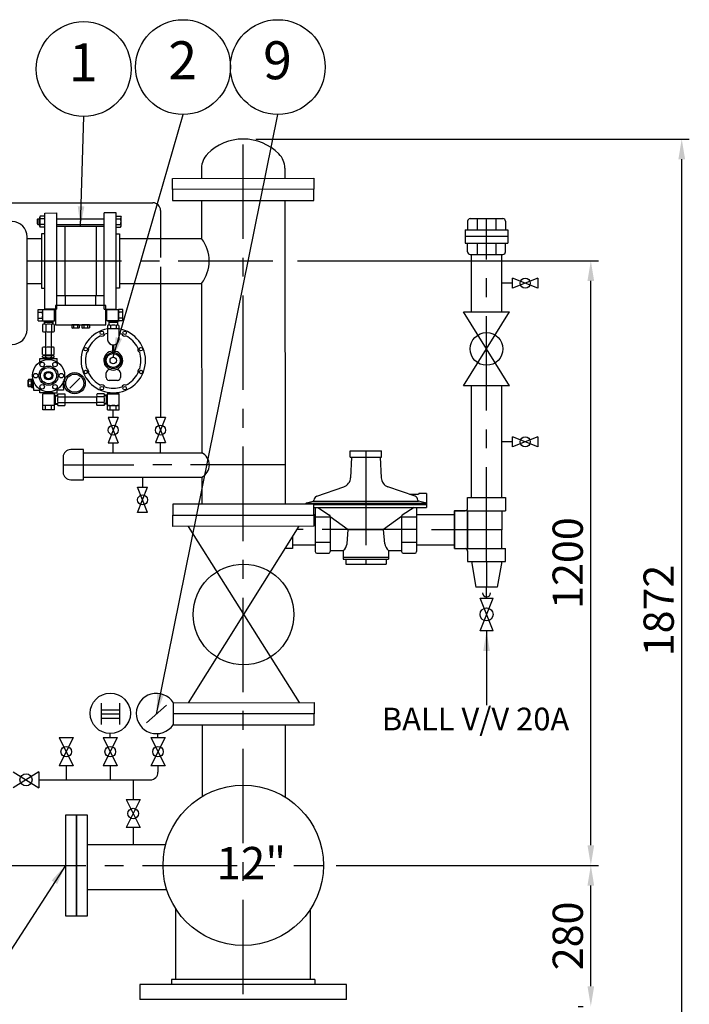
# Model space of a CAD drawing. Extents: x -7 to 8279, y -8 to 5911.
# Drawn here: x 4160 to 5489, y 1182 to 3137 of the extents above; entities that cross this region are included whole.
import ezdxf
from ezdxf.enums import TextEntityAlignment as Align

# ---------------------------------------------------------------- set-up
doc = ezdxf.new("R2010")
doc.units = 0
doc.header["$LTSCALE"] = 150
doc.header["$MEASUREMENT"] = 0
doc.linetypes.add('CENTER', pattern=[2, 1.25, -0.25, 0.25, -0.25])
doc.linetypes.add('HIDDEN', pattern=[0.375, 0.25, -0.125])
doc.layers.get('0').update_dxf_attribs({"linetype": 'CONTINUOUS'})
doc.layers.get('DEFPOINTS').update_dxf_attribs({"linetype": 'CONTINUOUS'})
doc.styles.get("Standard").update_dxf_attribs({"font": 'Gulim.ttf'})
doc.dimstyles.get("Standard").update_dxf_attribs({"dimtxt": 0.18, "dimasz": 0.18, "dimexe": 0.18, "dimexo": 0.0625, "dimgap": 0.09, "dimtad": 0, "dimtih": 1, "dimtoh": 1, "dimdec": 4, "dimzin": 0, "dimtxsty": 'STANDARD', "dimcen": 0.09, "dimazin": 3, "dimtfac": 1, "dimtdec": 4, "dimtofl": 0, "dimtmove": 0, "dimatfit": 3, "dimtolj": 1, "dimtzin": 0})

# ---------------------------------------------------------------- blocks, each defined once
blk = doc.blocks.new('*D19')
at = {"color": 4, "linetype": 'CONTINUOUS'}
for p, q in [((3403.5, 1324.7), (3403.5, 850.4)), ((4603.5, 1152.8), (4603.5, 850.4)), ((3443.5, 865.4), (4563.5, 865.4))]:
    blk.add_line(p, q, dxfattribs=at)
for points in [[(3443.5, 872), (3443.5, 858.7), (3403.5, 865.4)], [(4563.5, 872), (4563.5, 858.7), (4603.5, 865.4)]]:
    blk.add_solid(points, dxfattribs=at)
at = {"layer": 'DEFPOINTS', "color": 0, "linetype": 'CONTINUOUS'}
for p in [(3403.5, 1349.7), (4603.5, 1177.8), (4603.5, 865.4)]:
    blk.add_point(p, dxfattribs=at)
at = {"color": 0, "linetype": 'CONTINUOUS', "insert": (4003.5, 911.2), "char_height": 60, "attachment_point": 5}
blk.add_mtext('\\A1;1200', dxfattribs=at)
blk = doc.blocks.new('*D20')
at = {"color": 4, "linetype": 'CONTINUOUS'}
for p, q in [((4787.8, 1457.8), (5308.5, 1457.8)), ((5293.5, 1217.8), (5293.5, 1417.8)), ((5268.5, 1177.8), (5278.5, 1177.8))]:
    blk.add_line(p, q, dxfattribs=at)
for points in [[(5286.8, 1417.8), (5300.1, 1417.8), (5293.5, 1457.8)], [(5286.8, 1217.8), (5300.1, 1217.8), (5293.5, 1177.8)]]:
    blk.add_solid(points, dxfattribs=at)
at = {"layer": 'DEFPOINTS', "color": 0, "linetype": 'CONTINUOUS'}
for p in [(4762.8, 1457.8), (5293.5, 1457.8), (5293.5, 1177.8)]:
    blk.add_point(p, dxfattribs=at)
at = {"color": 0, "linetype": 'CONTINUOUS', "insert": (5247.7, 1317.8), "char_height": 60, "attachment_point": 5, "rotation": 90}
blk.add_mtext('\\A1;280', dxfattribs=at)
blk = doc.blocks.new('*D21')
at = {"color": 4, "linetype": 'CONTINUOUS'}
for p, q in [((4711.1, 2658.1), (5308.5, 2658.1)), ((5293.5, 1497.8), (5293.5, 2618.1)), ((5268.5, 1457.8), (5278.5, 1457.8))]:
    blk.add_line(p, q, dxfattribs=at)
for points in [[(5286.8, 2618.1), (5300.1, 2618.1), (5293.5, 2658.1)], [(5286.8, 1497.8), (5300.1, 1497.8), (5293.5, 1457.8)]]:
    blk.add_solid(points, dxfattribs=at)
at = {"layer": 'DEFPOINTS', "color": 0, "linetype": 'CONTINUOUS'}
for p in [(4686.1, 2658.1), (5293.5, 2658.1), (5293.5, 1457.8)]:
    blk.add_point(p, dxfattribs=at)
at = {"color": 0, "linetype": 'CONTINUOUS', "insert": (5247.6, 2058), "char_height": 60, "attachment_point": 5, "rotation": 90}
blk.add_mtext('\\A1;1200', dxfattribs=at)
blk = doc.blocks.new('*D22')
at = {"color": 4, "linetype": 'CONTINUOUS'}
for p, q in [((4628.3, 2899.8), (5488.9, 2899.8)), ((5473.9, 1067.8), (5473.9, 2859.8)), ((5333.5, 1027.8), (5488.9, 1027.8))]:
    blk.add_line(p, q, dxfattribs=at)
for points in [[(5467.3, 2859.8), (5480.6, 2859.8), (5473.9, 2899.8)], [(5467.3, 1067.8), (5480.6, 1067.8), (5473.9, 1027.8)]]:
    blk.add_solid(points, dxfattribs=at)
at = {"layer": 'DEFPOINTS', "color": 0, "linetype": 'CONTINUOUS'}
for p in [(4603.3, 2899.8), (5473.9, 2899.8), (5308.5, 1027.8)]:
    blk.add_point(p, dxfattribs=at)
at = {"color": 0, "linetype": 'CONTINUOUS', "insert": (5428.1, 1963.8), "char_height": 60, "attachment_point": 5, "rotation": 90}
blk.add_mtext('\\A1;1872', dxfattribs=at)

msp = doc.modelspace()

# ---------------------------------------------------------------- linework, layer by layer
at = {"color": 4, "linetype": 'CENTER'}
for p, q in [((4603.5, 1201.8), (4603.3, 2899.8)), ((5086.5, 2060.9), (5086.5, 2741.9)), ((4174.7, 2658.1), (4686.1, 2658.1)), ((4847, 2280.8), (4847, 2056)), ((4686.5, 2252.9), (4246.1, 2252.6)), ((4947.5, 2124.4), (4709.9, 2124.4)), ((4977.5, 2124.4), (5116.8, 2124.4)), ((5086.5, 2060.9), (5086.5, 2010.1)), ((3203.7, 1457.8), (4762.8, 1457.8))]:
    msp.add_line(p, q, dxfattribs=at)
at = {"color": 7, "linetype": 'CONTINUOUS'}
for p, q in [((4520.8, 2842), (4520.8, 2821.8)), ((4686, 2842.1), (4686, 2821.9)), ((4463.4, 2821.7), (4743.4, 2822)), ((4463.4, 2799.7), (4463.4, 2821.7)), ((4743.4, 2822), (4743.4, 2800)), ((4743.4, 2800), (4463.4, 2799.7)), ((4463.4, 2799.7), (4463.4, 2777.7)), ((4743.4, 2778), (4743.4, 2800)), ((4463.4, 2777.7), (4743.4, 2778)), ((4520.8, 2777.8), (4520.9, 2702.4)), ((4686, 2777.9), (4686.6, 2174.9)), ((3814.6, 2773.3), (4424.4, 2773.3)), ((4439.4, 2758.3), (4439.3, 2702.3)), ((4194.6, 2739.8), (4196.1, 2741.3)), ((4194.6, 2739.8), (4194.6, 2731.9)), ((4196.1, 2741.3), (4199.6, 2741.3)), ((4196.1, 2741.3), (4196.1, 2730.4)), ((4200.7, 2746.8), (4199.6, 2744.9)), ((4199.6, 2726.9), (4199.6, 2744.9)), ((4209.6, 2746.8), (4200.7, 2746.8)), ((4209.6, 2741.3), (4200.7, 2741.3)), ((4209.6, 2753), (4233.5, 2753.1)), ((4209.7, 2562), (4209.6, 2753)), ((4209.6, 2724.9), (4209.6, 2746.8)), ((4233.6, 2562.1), (4233.5, 2753.1)), ((4233.5, 2741.3), (4327.5, 2741.4)), ((4351.4, 2753.2), (4327.5, 2753.1)), ((4327.6, 2562.1), (4327.5, 2753.1)), ((4351.5, 2562.2), (4351.4, 2753.2)), ((4351.4, 2746.9), (4360.2, 2746.9)), ((4351.4, 2725), (4351.4, 2746.9)), ((4351.4, 2741.4), (4360.2, 2741.4)), ((4360.2, 2746.9), (4361.4, 2744.9)), ((4361.4, 2726.9), (4361.4, 2744.9)), ((4194.6, 2731.9), (4196.1, 2730.4)), ((4196.1, 2730.4), (4199.6, 2730.4)), ((4200.7, 2724.9), (4199.6, 2726.9)), ((4209.6, 2730.4), (4200.7, 2730.4)), ((4209.6, 2724.9), (4200.7, 2724.9)), ((4233.5, 2730.4), (4327.5, 2730.5)), ((4327.5, 2726.1), (4233.5, 2726.1)), ((4249.5, 2726.1), (4249.6, 2589.1)), ((4311.5, 2726.1), (4311.6, 2589.1)), ((4351.4, 2730.5), (4360.2, 2730.5)), ((4351.4, 2725), (4360.2, 2725)), ((4360.2, 2725), (4361.4, 2726.9)), ((4174.7, 2521.9), (4174.7, 2705.9)), ((4174.7, 2702.2), (4203.3, 2702.2)), ((4203.3, 2711.5), (4203.4, 2603.5)), ((4209.6, 2711.5), (4203.3, 2711.5)), ((4351.4, 2711.7), (4357.7, 2711.7)), ((4357.7, 2711.7), (4357.8, 2603.7)), ((4357.7, 2702.2), (4520.9, 2702.4)), ((4174.7, 2613.1), (4203.4, 2613.1)), ((4203.4, 2603.5), (4209.7, 2603.5)), ((4357.8, 2603.7), (4351.5, 2603.7)), ((4357.8, 2613.1), (4521, 2613.3)), ((4439.4, 2613.2), (4439.4, 2347.1)), ((4521, 2613.3), (4521.3, 2277.1)), ((4233.6, 2589.1), (4327.6, 2589.1)), ((4250.6, 2569.1), (4250.6, 2589.1)), ((4310.6, 2589.1), (4310.6, 2569.1)), ((4196.6, 2538.6), (4196.6, 2561.6)), ((4196.6, 2561.6), (4228.6, 2561.6)), ((4205.6, 2538.6), (4205.6, 2561.6)), ((4233.6, 2562.1), (4209.7, 2562)), ((4228.6, 2538.6), (4228.6, 2561.6)), ((4330.6, 2569.1), (4230.6, 2569.1)), ((4230.6, 2569.1), (4230.6, 2531.1)), ((4310.6, 2569.1), (4250.6, 2569.1)), ((4327.6, 2562.1), (4351.5, 2562.2)), ((4330.6, 2550.1), (4330.6, 2569.1)), ((4332.6, 2538.6), (4332.6, 2561.6)), ((4332.6, 2561.6), (4355.6, 2561.6)), ((4356.5, 2561.6), (4355.7, 2561.6)), ((4355.7, 2538.6), (4355.7, 2561.6)), ((4364.6, 2561.6), (4356.5, 2561.6)), ((4364.6, 2538.6), (4364.6, 2561.6)), ((4196.6, 2556.1), (4204.7, 2556.1)), ((4196.6, 2544.1), (4204.7, 2544.1)), ((4229.6, 2560.6), (4228.6, 2560.6)), ((4229.6, 2539.6), (4229.6, 2560.6)), ((4229.6, 2560.6), (4230.6, 2559.6)), ((4331.6, 2560.6), (4330.6, 2559.6)), ((4330.6, 2531.1), (4330.6, 2550.1)), ((4331.6, 2560.6), (4332.6, 2560.6)), ((4331.6, 2539.6), (4331.6, 2560.6)), ((4364.6, 2556.1), (4356.5, 2556.1)), ((4364.6, 2544.1), (4356.5, 2544.1)), ((4196.6, 2538.6), (4204.7, 2538.6)), ((4204.7, 2538.6), (4205.6, 2538.6)), ((4205.4, 2531.8), (4205.4, 2517.7)), ((4205.6, 2538.6), (4228.6, 2538.6)), ((4208.1, 2537.6), (4208.1, 2538.6)), ((4208.1, 2537.6), (4209.1, 2536.6)), ((4208.1, 2537.6), (4208.1, 2532.6)), ((4208.1, 2537.6), (4225.6, 2537.6)), ((4209.1, 2536.6), (4209.1, 2532.6)), ((4209.1, 2536.6), (4224.6, 2536.6)), ((4211.4, 2531.8), (4211.4, 2517.7)), ((4222.9, 2531.8), (4222.9, 2517.7)), ((4225.6, 2537.6), (4224.6, 2536.6)), ((4224.6, 2536.6), (4224.6, 2532.6)), ((4225.6, 2537.6), (4225.6, 2538.6)), ((4225.6, 2537.6), (4225.6, 2532.6)), ((4228.4, 2531.8), (4228.4, 2517.7)), ((4228.6, 2539.6), (4229.6, 2539.6)), ((4229.6, 2539.6), (4230.6, 2540.6)), ((4230.6, 2531.1), (4330.6, 2531.1)), ((4278.1, 2531.1), (4263.1, 2531.1)), ((4263.1, 2531.1), (4263.1, 2525.3)), ((4263.1, 2525.3), (4264.4, 2524.6)), ((4276.9, 2524.6), (4264.4, 2524.6)), ((4266.9, 2531.1), (4266.9, 2525.3)), ((4274.4, 2531.1), (4274.4, 2525.3)), ((4278.1, 2525.3), (4276.9, 2524.6)), ((4278.1, 2531.1), (4278.1, 2525.3)), ((4298.1, 2531.1), (4283.1, 2531.1)), ((4283.1, 2531.1), (4283.1, 2525.3)), ((4283.1, 2525.3), (4284.4, 2524.6)), ((4296.9, 2524.6), (4284.4, 2524.6)), ((4286.9, 2531.1), (4286.9, 2525.3)), ((4294.4, 2531.1), (4294.4, 2525.3)), ((4298.1, 2525.3), (4296.9, 2524.6)), ((4298.1, 2531.1), (4298.1, 2525.3)), ((4331.6, 2539.6), (4330.6, 2540.6)), ((4332.6, 2539.6), (4331.6, 2539.6)), ((4355.6, 2538.6), (4332.6, 2538.6)), ((4333.9, 2529.8), (4333.9, 2523.1)), ((4333.9, 2523.1), (4333.9, 2501.1)), ((4333.9, 2523.1), (4333.9, 2523)), ((4356.9, 2523.1), (4333.9, 2523.1)), ((4334.1, 2538.6), (4357.1, 2538.6)), ((4336.6, 2537.6), (4336.6, 2538.6)), ((4336.6, 2537.6), (4336.6, 2532.6)), ((4336.6, 2537.6), (4354.1, 2537.6)), ((4336.6, 2536.6), (4354.1, 2536.6)), ((4336.6, 2532.6), (4336.6, 2530.6)), ((4339.9, 2529.8), (4339.9, 2523.1)), ((4351.4, 2529.8), (4351.4, 2523.1)), ((4354.1, 2537.6), (4354.1, 2538.6)), ((4354.1, 2537.6), (4354.1, 2532.6)), ((4354.1, 2532.6), (4354.1, 2530.6)), ((4364.6, 2538.6), (4356.5, 2538.6)), ((4356.9, 2529.8), (4356.9, 2523.1)), ((4356.9, 2523.1), (4356.9, 2501.1)), ((4211.4, 2486), (4211.4, 2517.7)), ((4222.9, 2486), (4222.9, 2517.8)), ((4205.4, 2472), (4205.4, 2486)), ((4211.4, 2472), (4211.4, 2486)), ((4222.9, 2472), (4222.9, 2486)), ((4228.4, 2472), (4228.4, 2486)), ((4344.6, 2478.9), (4344.6, 2491.1)), ((4346.6, 2478.9), (4346.6, 2491.2)), ((4199.7, 2457), (4199.7, 2464.2)), ((4199.7, 2464.2), (4234.5, 2464.2)), ((4205.4, 2467.7), (4205.4, 2468.8)), ((4205.4, 2466.5), (4205.4, 2467.7)), ((4207.1, 2465.8), (4207.1, 2464.2)), ((4208.1, 2469.7), (4208.1, 2471.2)), ((4211.4, 2467.7), (4211.4, 2468.8)), ((4211.4, 2466.5), (4211.4, 2467.7)), ((4222.9, 2467.7), (4222.9, 2468.8)), ((4222.9, 2466.5), (4222.9, 2467.7)), ((4225.6, 2469.7), (4225.6, 2471.2)), ((4227.1, 2465.9), (4227.1, 2464.2)), ((4228.4, 2467.7), (4228.4, 2468.8)), ((4228.4, 2466.5), (4228.4, 2467.7)), ((4234.5, 2457), (4234.5, 2464.2)), ((4331.4, 2426.4), (4331.4, 2435.4)), ((4359.9, 2435.4), (4359.9, 2426.4)), ((4177.3, 2422.6), (4176.6, 2421.4)), ((4176.6, 2408.9), (4176.6, 2421.4)), ((4177.3, 2407.6), (4176.6, 2408.9)), ((4183.1, 2422.6), (4177.3, 2422.6)), ((4183.1, 2418.9), (4177.3, 2418.9)), ((4183.1, 2411.4), (4177.3, 2411.4)), ((4183.1, 2407.6), (4177.3, 2407.6)), ((4183.1, 2422.6), (4184.1, 2423.6)), ((4183.1, 2407.6), (4183.1, 2422.6)), ((4183.1, 2407.6), (4184.1, 2406.6)), ((4184.1, 2406.6), (4184.1, 2423.6)), ((4184.1, 2423.6), (4185.8, 2423.6)), ((4184.1, 2406.6), (4186.1, 2406.6)), ((4186.1, 2406.6), (4186.1, 2422.2)), ((4186.1, 2406.6), (4187.1, 2405.6)), ((4187.1, 2405.6), (4187.1, 2419)), ((4187.1, 2405.6), (4187.1, 2401.2)), ((4247.1, 2405.6), (4247.1, 2419)), ((4248.1, 2406.6), (4247.1, 2405.6)), ((4247.1, 2405.6), (4247.1, 2401.2)), ((4248.1, 2406.6), (4248.1, 2422.2)), ((4248.1, 2406.6), (4249.9, 2406.6)), ((4248.4, 2423.6), (4249.9, 2423.6)), ((4353.9, 2420.4), (4337.4, 2420.4)), ((4187.1, 2401.2), (4199.7, 2401.2)), ((4199.7, 2396.1), (4199.7, 2403.2)), ((4207.6, 2396.1), (4199.7, 2396.1)), ((4205.6, 2362.1), (4205.6, 2394.1)), ((4228.6, 2394.1), (4205.6, 2394.1)), ((4206.6, 2395.1), (4207.6, 2396.1)), ((4206.6, 2395.1), (4206.6, 2394.1)), ((4227.6, 2395.1), (4206.6, 2395.1)), ((4226.6, 2396.1), (4207.6, 2396.1)), ((4227.6, 2395.1), (4226.6, 2396.1)), ((4226.6, 2396.1), (4234.5, 2396.1)), ((4227.6, 2394.1), (4227.6, 2395.1)), ((4228.6, 2371.1), (4228.6, 2394.1)), ((4229.6, 2391.1), (4228.6, 2391.1)), ((4229.6, 2373.6), (4229.6, 2391.1)), ((4229.6, 2391.1), (4230.6, 2390.1)), ((4229.6, 2391.1), (4234.6, 2391.1)), ((4230.6, 2374.6), (4230.6, 2390.1)), ((4230.6, 2390.1), (4234.6, 2390.1)), ((4234.5, 2396.1), (4234.5, 2403.2)), ((4247.1, 2401.2), (4234.5, 2401.2)), ((4235.5, 2393.8), (4249.5, 2393.8)), ((4235.5, 2388.3), (4249.5, 2388.3)), ((4249.5, 2388.3), (4313.3, 2388.3)), ((4327.3, 2393.8), (4313.3, 2393.8)), ((4327.3, 2388.3), (4313.3, 2388.3)), ((4333.1, 2391.1), (4328.1, 2391.1)), ((4332.1, 2390.1), (4328.1, 2390.1)), ((4333.1, 2391.1), (4332.1, 2390.1)), ((4332.1, 2374.6), (4332.1, 2390.1)), ((4333.1, 2373.6), (4333.1, 2391.1)), ((4333.1, 2391.1), (4334.1, 2391.1)), ((4334.1, 2371.1), (4334.1, 2394.1)), ((4334.1, 2394.1), (4357.1, 2394.1)), ((4335.1, 2395.1), (4336.1, 2396.1)), ((4335.1, 2394.1), (4335.1, 2395.1)), ((4335.1, 2395.1), (4356.1, 2395.1)), ((4336.1, 2396.1), (4355.1, 2396.1)), ((4356.1, 2395.1), (4355.1, 2396.1)), ((4356.1, 2395.1), (4356.1, 2394.1)), ((4357.1, 2362.1), (4357.1, 2394.1)), ((4228.6, 2371.1), (4205.6, 2371.1)), ((4211.1, 2362.1), (4211.1, 2370.2)), ((4223.1, 2362.1), (4223.1, 2370.2)), ((4229.6, 2373.6), (4228.6, 2373.6)), ((4228.6, 2370.2), (4228.6, 2371.1)), ((4228.6, 2362.1), (4228.6, 2370.2)), ((4229.6, 2373.6), (4230.6, 2374.6)), ((4229.6, 2373.6), (4234.6, 2373.6)), ((4230.6, 2374.6), (4234.6, 2374.6)), ((4235.5, 2376.9), (4249.5, 2376.9)), ((4235.5, 2370.9), (4249.5, 2370.9)), ((4249.5, 2376.9), (4313.3, 2376.9)), ((4327.3, 2376.9), (4313.3, 2376.9)), ((4327.3, 2370.9), (4313.3, 2370.9)), ((4332.1, 2374.6), (4328.1, 2374.6)), ((4333.1, 2373.6), (4328.1, 2373.6)), ((4333.1, 2373.6), (4332.1, 2374.6)), ((4333.1, 2373.6), (4334.1, 2373.6)), ((4334.1, 2370.2), (4334.1, 2371.1)), ((4334.1, 2371.1), (4357.1, 2371.1)), ((4334.1, 2362.1), (4334.1, 2370.2)), ((4339.6, 2362.1), (4339.6, 2370.2)), ((4351.6, 2362.1), (4351.6, 2370.2)), ((4228.6, 2362.1), (4205.6, 2362.1)), ((4334.1, 2362.1), (4357.1, 2362.1)), ((4335.6, 2347), (4355.6, 2297)), ((4355.6, 2347), (4335.6, 2297)), ((4355.6, 2347), (4335.6, 2347)), ((4429.4, 2347.1), (4449.4, 2297.1)), ((4449.4, 2347.1), (4429.4, 2297.1)), ((4449.4, 2347.1), (4429.4, 2347.1)), ((4335.6, 2297), (4355.6, 2297)), ((4345.6, 2277), (4345.6, 2297)), ((4429.4, 2297.1), (4449.4, 2297.1)), ((4439.5, 2277.1), (4439.4, 2297.1)), ((4286.8, 2276.9), (4521.3, 2277.1)), ((4816, 2280.8), (4878, 2280.8)), ((4816, 2268), (4816, 2280.8)), ((4816, 2268), (4878, 2268)), ((4818.6, 2268), (4816.7, 2227.4)), ((4875.5, 2268), (4877.4, 2227.4)), ((4878, 2268), (4878, 2280.8)), ((4286.8, 2228.3), (4521.3, 2228.5)), ((4521.3, 2228.5), (4521.4, 2174.8)), ((4403.8, 2228.4), (4403.8, 2208.4)), ((4749.4, 2190.6), (4803.3, 2209.5)), ((4944.7, 2190.6), (4890.7, 2209.5)), ((4393.8, 2158.4), (4413.8, 2208.4)), ((4413.8, 2158.4), (4393.8, 2208.4)), ((4393.8, 2208.4), (4413.8, 2208.4)), ((4951.5, 2194.4), (4933.8, 2194.4)), ((4967, 2196.4), (4953.5, 2196.4)), ((4967, 2196.4), (4967, 2168.1)), ((4744, 2174.9), (4464, 2174.8)), ((4464, 2174.8), (4464, 2152.8)), ((4728.2, 2177), (4965.9, 2177)), ((4729.4, 2177.5), (4742.5, 2180.6)), ((4743.3, 2181), (4950.7, 2181)), ((4744, 2183), (4744, 2182.6)), ((4744, 2153), (4744, 2174.9)), ((4967, 2173.4), (4744, 2173.4)), ((4950, 2183), (4950, 2182.6)), ((4964.7, 2177.5), (4951.6, 2180.6)), ((4413.8, 2158.4), (4393.8, 2158.4)), ((4464, 2152.8), (4744, 2153)), ((4464, 2130.8), (4464, 2152.8)), ((4744, 2168.1), (4967, 2168.1)), ((4744, 2154.7), (4746.5, 2154.7)), ((4744, 2153), (4744, 2131)), ((4746.5, 2168.1), (4746.5, 2080.7)), ((4751.5, 2168.1), (4774.9, 2153.2)), ((4776.2, 2150.7), (4776.2, 2080.7)), ((4776.2, 2150.3), (4812, 2124.4)), ((4917.8, 2150.3), (4882, 2124.4)), ((4917.8, 2150.7), (4917.8, 2080.7)), ((4942.5, 2168.1), (4919.2, 2153.2)), ((4947.5, 2168.1), (4947.5, 2080.7)), ((4744, 2131), (4464, 2130.8)), ((4494, 2130.8), (4714.3, 1781)), ((4714, 2131), (4494.3, 1780.8)), ((4746.5, 2149.5), (4776.2, 2149.5)), ((4917.8, 2149.6), (4947.5, 2149.6)), ((4809.8, 2096.5), (4812, 2124.4)), ((4812, 2124.4), (4882, 2124.4)), ((4884.3, 2096.5), (4882, 2124.4)), ((4701.5, 2111.1), (4701.5, 2086.9)), ((4701.5, 2094.2), (4746.5, 2094.2)), ((4746.5, 2099.3), (4776.2, 2099.3)), ((4917.8, 2099.3), (4947.5, 2099.3)), ((4701.5, 2086.9), (4686.3, 2086.9)), ((4749.5, 2077.7), (4773.2, 2077.7)), ((4776.2, 2082.7), (4802, 2082.7)), ((4802, 2082.7), (4802, 2066)), ((4892, 2082.7), (4917.8, 2082.7)), ((4892, 2082.7), (4892, 2066)), ((4920.8, 2077.7), (4944.5, 2077.7)), ((4802, 2069.7), (4892, 2069.7)), ((4802, 2066), (4892, 2066)), ((4807, 2066), (4807, 2056)), ((4807, 2056), (4887, 2056)), ((4847, 2066), (4847, 2056)), ((4887, 2066), (4887, 2056)), ((4321.6, 1780.1), (4321.6, 1737.2)), ((4357.7, 1780.1), (4357.7, 1737.2)), ((4464.3, 1780.8), (4744.3, 1781)), ((4464.3, 1780.8), (4464.3, 1758.8)), ((4744.3, 1781), (4744.3, 1759)), ((4321.6, 1766.9), (4357.7, 1766.9)), ((4411.5, 1740.5), (4451.1, 1776.1)), ((4321.6, 1758.7), (4357.7, 1758.7)), ((4321.6, 1750.4), (4357.7, 1750.4)), ((4744.3, 1759), (4464.3, 1758.8)), ((4464.3, 1758.8), (4464.3, 1736.8)), ((4744.3, 1737), (4744.3, 1759)), ((4464.3, 1736.8), (4744.3, 1737)), ((4521.7, 1736.8), (4521.8, 1594.5)), ((4686.9, 1736.9), (4687, 1593.4)), ((4238.2, 1711.5), (4266.2, 1711.5)), ((4266.2, 1711.5), (4238.2, 1655.5)), ((4238.2, 1711.5), (4266.2, 1655.5)), ((4325.6, 1711.5), (4353.6, 1655.5)), ((4353.6, 1711.5), (4325.6, 1655.5)), ((4325.6, 1711.5), (4353.6, 1711.5)), ((4339.6, 1711.5), (4339.6, 1719.7)), ((4420.3, 1711.5), (4448.3, 1711.5)), ((4420.3, 1711.5), (4448.3, 1655.5)), ((4448.3, 1711.5), (4420.3, 1655.5)), ((4434.3, 1711.5), (4434.3, 1719.7)), ((4146.8, 1643.6), (4198, 1611.5)), ((4197.8, 1643.4), (4146.8, 1611.6)), ((4198, 1643.5), (4198, 1611.5)), ((4266.2, 1655.5), (4238.2, 1655.5)), ((4252.2, 1655.5), (4252.2, 1627.6)), ((4353.6, 1655.5), (4325.6, 1655.5)), ((4339.6, 1655.5), (4339.6, 1627.6)), ((4448.3, 1655.5), (4420.3, 1655.5)), ((4434.3, 1655.5), (4434.3, 1642.6)), ((4198, 1627.6), (4419.3, 1627.6)), ((4371, 1588.7), (4399, 1532.7)), ((4399, 1588.7), (4371, 1532.7)), ((4371, 1588.7), (4399, 1588.7)), ((4250.5, 1557.8), (4250.5, 1357.8)), ((4272.5, 1557.8), (4250.5, 1557.8)), ((4272.5, 1357.8), (4272.5, 1557.8)), ((4272.5, 1557.8), (4272.5, 1357.8)), ((4294.5, 1557.8), (4272.5, 1557.8)), ((4294.5, 1357.8), (4294.5, 1557.8)), ((4399, 1532.7), (4371, 1532.7)), ((4294.5, 1499.2), (4449.8, 1499.2)), ((4294.5, 1410.1), (4451.6, 1410.1)), ((4469.8, 1231.5), (4469.8, 1371.4)), ((4737.2, 1231.5), (4737.2, 1371.3)), ((4250.5, 1357.8), (4272.5, 1357.8)), ((4272.5, 1357.8), (4294.5, 1357.8)), ((4398.5, 1221.2), (4398.5, 1191.5)), ((4461.2, 1231.5), (4461.2, 1221.2)), ((4745.8, 1231.5), (4745.8, 1221.2)), ((4808.5, 1191.5), (4808.5, 1221.2))]:
    msp.add_line(p, q, dxfattribs=at)
at = {"color": 4, "linetype": 'CONTINUOUS'}
for p, q in [((5049, 2736.9), (5049, 2719.3)), ((5054, 2741.9), (5119, 2741.9)), ((5068.1, 2741.9), (5068.1, 2719.3)), ((5105, 2741.9), (5105, 2719.3)), ((5124, 2736.9), (5124, 2719.3)), ((5044, 2719.3), (5129, 2719.3)), ((5044, 2719.3), (5044, 2693.3)), ((5049, 2719.3), (5124, 2719.3)), ((5129, 2719.3), (5129, 2693.3)), ((5129, 2706.3), (5044, 2706.3)), ((5044, 2693.3), (5129, 2693.3)), ((5049, 2693.3), (5124, 2693.3)), ((5049, 2675.8), (5049, 2693.3)), ((5068.1, 2693.3), (5068.1, 2670.8)), ((5105, 2693.3), (5105, 2670.8)), ((5124, 2675.8), (5124, 2693.3)), ((5054, 2670.8), (5119, 2670.8)), ((5056.3, 2556.6), (5056.3, 2670.8)), ((5116.8, 2556.6), (5116.8, 2670.8)), ((5188.3, 2603.7), (5138.3, 2623.7)), ((5188.3, 2623.7), (5138.3, 2603.7)), ((5138.3, 2603.7), (5138.3, 2623.7)), ((5188.3, 2623.7), (5188.3, 2603.7)), ((5138.3, 2613.7), (5116.8, 2613.7)), ((5041, 2409.7), (5132, 2556.6)), ((5132, 2409.7), (5041, 2556.6)), ((5041, 2556.6), (5132, 2556.6)), ((4279.1, 2425.1), (4259.1, 2405.1)), ((5132, 2409.7), (5041, 2409.7)), ((5056.3, 2187.9), (5056.3, 2409.7)), ((5116.8, 2187.9), (5116.8, 2409.7)), ((5138.3, 2288.8), (5138.3, 2308.8)), ((5188.3, 2308.8), (5138.3, 2288.8)), ((5188.3, 2288.8), (5138.3, 2308.8)), ((5188.3, 2308.8), (5188.3, 2288.8)), ((5138.3, 2298.8), (5116.8, 2298.8)), ((5049, 2187.9), (5124, 2187.9)), ((5049, 2166.7), (5049, 2187.9)), ((5124, 2187.9), (5124, 2161.9)), ((4947.5, 2154.4), (5023, 2154.4)), ((5023, 2162.2), (5023, 2087.2)), ((5023, 2162.2), (5049, 2162.2)), ((5023, 2086.9), (5023, 2161.9)), ((5023, 2161.9), (5023, 2086.9)), ((5023, 2161.9), (5044, 2161.9)), ((5023, 2086.7), (5023, 2161.7)), ((5049, 2162.2), (5049, 2087.2)), ((5049, 2086.9), (5049, 2161.9)), ((5049, 2161.9), (5049, 2086.9)), ((5049, 2161.9), (5124, 2161.9)), ((5049, 2086.7), (5049, 2161.7)), ((5116.8, 2161.9), (5116.8, 2124.2)), ((5116.8, 2086.9), (5116.8, 2124.7)), ((4947.5, 2093.9), (5023, 2093.9)), ((5023, 2086.9), (5044, 2086.9)), ((5023, 2086.7), (5049, 2086.7)), ((5049, 2086.9), (5124, 2086.9)), ((5049, 2082.2), (5049, 2060.9)), ((5124, 2060.9), (5124, 2086.9)), ((5049, 2060.9), (5124, 2060.9)), ((5056.3, 2060.9), (5065.2, 2010.1)), ((5116.8, 2060.9), (5107.9, 2010.1)), ((5107.9, 2010.1), (5065.2, 2010.1)), ((5086.5, 1988.6), (5086.5, 2010.1)), ((5073.5, 1988.6), (5099.5, 1988.6)), ((5073.5, 1923.6), (5099.5, 1988.6)), ((5099.5, 1923.6), (5073.5, 1988.6)), ((5099.5, 1923.6), (5073.5, 1923.6))]:
    msp.add_line(p, q, dxfattribs=at)
at = {"color": 7, "linetype": 'HIDDEN'}
msp.add_line((4439.3, 2702.3), (4439.4, 2613.2), dxfattribs=at)
at = {"color": 6, "linetype": 'CONTINUOUS'}
for p, q in [((4345.6, 2347), (4345.6, 2362.1)), ((4385, 1627.6), (4385, 1588.7)), ((4385, 1532.7), (4385, 1499.2))]:
    msp.add_line(p, q, dxfattribs=at)
at = {"color": 7, "linetype": 'CENTER'}
msp.add_line((4403.8, 2228.4), (4403.8, 2208.4), dxfattribs=at)
at = {"color": 7}
for p, q in [((4808.5, 1221.2), (4398.5, 1221.2)), ((4745.8, 1231.5), (4461.2, 1231.5)), ((4808.5, 1191.5), (4398.5, 1191.5))]:
    msp.add_line(p, q, dxfattribs=at)
at = {"color": 7, "linetype": 'CONTINUOUS'}
msp.add_lwpolyline([(4286.8, 2283.3), (4261.1, 2283.3, 0.414214), (4246.1, 2268.3), (4246.1, 2238.3, 0.414214), (4261.1, 2223.3), (4286.8, 2223.3)], format="xyb", close=True, dxfattribs=at)
at = {"color": 4, "linetype": 'CONTINUOUS'}
for centre, radius in [((4286.9, 3038.8), 94.1), ((4484.1, 3042.7), 94.1), ((4672.2, 3042.7), 94.1), ((5163.3, 2613.7), 10), ((5086.5, 2483.1), 32.5), ((4345.6, 2460.1), 16), ((4345.6, 2460.1), 13.9), ((4345.6, 2460.1), 6.5), ((4217.1, 2430.1), 8.5), ((4217.1, 2430.1), 6.5), ((5163.3, 2298.8), 10), ((5086.5, 1956.1), 13)]:
    msp.add_circle(centre, radius, dxfattribs=at)
at = {"color": 7, "linetype": 'CONTINUOUS'}
for centre, radius in [((4322.9, 2515), 3.5), ((4368.3, 2515), 3.5), ((4290.7, 2482.8), 3.5), ((4400.5, 2482.8), 3.5), ((4217.1, 2430.1), 32), ((4217.1, 2430.1), 19), ((4204.4, 2452.2), 4.5), ((4217.1, 2430.1), 16), ((4229.9, 2452.2), 4.5), ((4191.6, 2430.1), 4.5), ((4242.6, 2430.1), 4.5), ((4269.1, 2415.1), 21), ((4269.1, 2415.1), 18), ((4290.7, 2437.4), 3.5), ((4400.5, 2437.4), 3.5), ((4204.4, 2408), 4.5), ((4229.9, 2408), 4.5), ((4322.9, 2405.2), 3.5), ((4368.3, 2405.2), 3.5), ((4345.6, 2322), 10), ((4439.4, 2322.1), 10), ((4403.8, 2183.4), 10), ((4604.1, 1955.9), 100), ((4339.6, 1759.7), 40), ((4252.2, 1683.5), 10.5), ((4339.6, 1683.5), 10.5), ((4434.3, 1683.5), 10.5), ((4172.4, 1627.6), 12), ((4603.5, 1457.8), 159.2), ((4385, 1560.7), 10.5)]:
    msp.add_circle(centre, radius, dxfattribs=at)
for centre, radius, start, end in [((4603.4, 2799.8), 100, 44.8138, 135.2836), ((4560.8, 2842), 40, 135.2836, 180.0487), ((4646, 2842.1), 40, 0.0487, 44.8138), ((4424.4, 2758.3), 15, 359.9265, 90), ((4204.7, 2744.1), 4.86, 145.6111, 214.3889), ((4218, 2735.9), 18.2, 162.4111, 197.5889), ((4356.2, 2744.2), 4.86, 325.6111, 34.3889), ((4342.9, 2735.9), 18.2, 342.4111, 17.5889), ((4144.7, 2705.9), 30, 0, 90), ((4204.7, 2727.6), 4.86, 145.6111, 214.3889), ((4356.2, 2727.7), 4.86, 325.6111, 34.3889), ((4462.3, 2657.8), 73.7, 322.8319, 37.2655), ((4200.7, 2558.9), 4.86, 325.6111, 34.3889), ((4360.5, 2558.9), 4.86, 145.6111, 214.3889), ((4183.6, 2550.1), 21.9, 344.0818, 15.9151), ((4200.7, 2541.3), 4.86, 325.6111, 34.3889), ((4377.6, 2550.1), 21.9, 164.0849, 195.9182), ((4360.5, 2541.3), 4.86, 145.6111, 214.3889), ((4144.7, 2521.9), 30, 270, 0), ((4208.4, 2526.9), 5.72, 58.2673, 121.7372), ((4217.1, 2512.8), 19.8, 73.1348, 106.8639), ((4225.6, 2527.7), 4.86, 55.6111, 124.3889), ((4265, 2528.1), 3.32, 235.6111, 304.3889), ((4270.6, 2537.2), 12.4, 252.4111, 287.5889), ((4276.2, 2528.1), 3.32, 235.6111, 304.3889), ((4345.6, 2460.1), 64, 100.578, 79.8895), ((4285, 2528.1), 3.32, 235.6111, 304.3889), ((4290.6, 2537.2), 12.4, 252.4111, 287.5889), ((4296.2, 2528.1), 3.32, 235.6111, 304.3889), ((4336.9, 2524.9), 5.72, 58.2673, 121.7372), ((4345.6, 2510.8), 19.8, 73.1348, 106.8639), ((4354.1, 2525.7), 4.86, 55.6111, 124.3889), ((4208.4, 2522.6), 5.72, 238.2673, 301.7372), ((4217.1, 2536.7), 19.8, 253.1348, 286.8639), ((4225.6, 2521.7), 4.86, 235.6111, 304.3889), ((4345.6, 2460.1), 55, 117.2973, 152.7027), ((4322.9, 2515), 6.5, 247.4562, 337.5438), ((4345.6, 2460.1), 55, 102.3342, 107.7027), ((4345.6, 2460.1), 55, 72.2973, 78.213), ((4368.3, 2515), 6.5, 202.4562, 292.5438), ((4345.6, 2460.1), 55, 27.2973, 62.7027), ((4208.4, 2481.2), 5.72, 58.2628, 121.7327), ((4217.1, 2467.1), 19.8, 73.1361, 106.8652), ((4225.6, 2482), 4.86, 55.6111, 124.3889), ((4290.7, 2482.8), 6.5, 292.4562, 22.5438), ((4345.4, 2502.7), 11.6, 187.9257, 352.0743), ((4400.5, 2482.8), 6.5, 157.4562, 247.5438), ((4208.4, 2476.9), 5.72, 238.2628, 301.7327), ((4208.4, 2464), 5.72, 58.2628, 121.7327), ((4208.4, 2471.4), 5.72, 238.2628, 301.7327), ((4217.1, 2490.9), 19.8, 253.1361, 286.8652), ((4217.1, 2449.9), 19.8, 73.1361, 106.8652), ((4217.1, 2485.4), 19.8, 253.1361, 286.8652), ((4225.6, 2476), 4.86, 235.6111, 304.3889), ((4225.6, 2464.8), 4.86, 55.6111, 124.3889), ((4225.6, 2470.5), 4.86, 235.6111, 304.3889), ((4345.6, 2460.1), 55, 162.2973, 197.7027), ((4345.6, 2460.1), 55, 342.2973, 17.7027), ((4290.7, 2437.4), 6.5, 337.4562, 67.5438), ((4345.6, 2460.1), 55, 207.2973, 242.7027), ((4337.4, 2435.4), 6, 90, 180), ((4337.4, 2426.4), 6, 180, 270), ((4353.9, 2435.4), 6, 0, 90), ((4353.9, 2426.4), 6, 270, 0), ((4345.6, 2460.1), 55, 297.2973, 332.7027), ((4400.5, 2437.4), 6.5, 112.4562, 202.5438), ((4180.1, 2420.7), 3.32, 145.6111, 214.3889), ((4189.2, 2415.1), 12.4, 162.4111, 197.5889), ((4180.1, 2409.5), 3.32, 145.6111, 214.3889), ((4322.9, 2405.2), 6.5, 22.4562, 112.5438), ((4345.6, 2460.1), 55, 252.2973, 287.7027), ((4368.3, 2405.2), 6.5, 67.4562, 157.5438), ((4239.5, 2391.1), 4.86, 145.6111, 214.3889), ((4254.4, 2382.6), 19.8, 163.1348, 196.8639), ((4245.5, 2391.1), 4.86, 325.6111, 34.3889), ((4230.6, 2382.6), 19.8, 343.1348, 16.8639), ((4317.3, 2391.1), 4.86, 145.6111, 214.3889), ((4332.2, 2382.6), 19.8, 163.1361, 196.8652), ((4323.3, 2391.1), 4.86, 325.6111, 34.3889), ((4308.3, 2382.6), 19.8, 343.1361, 16.8652), ((4208.4, 2366.2), 4.86, 55.6111, 124.3889), ((4217.1, 2349.1), 21.9, 74.0818, 105.9151), ((4225.9, 2366.2), 4.86, 55.6111, 124.3889), ((4240.3, 2373.9), 5.72, 148.2673, 211.7372), ((4244.6, 2373.9), 5.72, 328.2673, 31.7372), ((4318.1, 2373.9), 5.72, 148.2628, 211.7327), ((4322.4, 2373.9), 5.72, 328.2628, 31.7327), ((4336.9, 2366.2), 4.86, 55.6111, 124.3889), ((4345.6, 2349.1), 21.9, 74.0849, 105.9182), ((4354.4, 2366.2), 4.86, 55.6111, 124.3889), ((4509.1, 2252.8), 27.2, 296.676, 63.4214), ((4796.7, 2228.4), 20, 289.3635, 357.2737), ((4897.4, 2228.4), 20, 182.7263, 250.6365), ((4752, 2183), 8, 109.3635, 180), ((4942, 2183), 8, 0, 70.6365), ((4953.5, 2194.4), 2, 90, 180), ((4730, 2174.6), 3, 103.2405, 173.5767), ((4742, 2182.6), 2, 283.2405, 0), ((4952, 2182.6), 2, 180, 256.7595), ((4964, 2174.6), 3, 0, 76.7595), ((4773.2, 2150.7), 3, 0, 57.4811), ((4920.8, 2150.7), 3, 122.5189, 180), ((4785.8, 2100.8), 24.4, 311.9364, 349.839), ((4908.3, 2100.8), 24.4, 190.161, 228.0636), ((4749.5, 2080.7), 3, 180, 270), ((4773.2, 2080.7), 3, 270, 0), ((4920.8, 2080.7), 3, 180, 270), ((4944.5, 2080.7), 3, 270, 0), ((4431.3, 1759.3), 40, 32.411, 325.6926), ((4419.3, 1642.6), 15, 270, 0)]:
    msp.add_arc(centre, radius, start, end, dxfattribs=at)
at = {"color": 4, "linetype": 'CONTINUOUS'}
for centre, radius, start, end in [((5054, 2736.9), 5, 90, 180), ((5119, 2736.9), 5, 0, 90), ((5054, 2675.8), 5, 180, 270), ((5119, 2675.8), 5, 270, 0), ((4345.6, 2460.1), 18.8, 93.0572, 86.9428), ((4343.6, 2478.5), 1, 270, 0), ((4347.6, 2478.5), 1, 180, 270), ((5044, 2166.9), 5, 270, 0), ((5044, 2081.9), 5, 0, 90), ((5086.5, 1998.7), 8, 180, 0)]:
    msp.add_arc(centre, radius, start, end, dxfattribs=at)

# ---------------------------------------------------------------- texts
at = {"linetype": 'CONTINUOUS'}
for s, p in [('1', (4286.1, 3042.5)), ('2', (4483.4, 3046.5)), ('9', (4671.5, 3046.5))]:
    msp.add_text(s, height=75.3, dxfattribs=at).set_placement(p, align=Align.MIDDLE)
msp.add_text('12"', height=64, dxfattribs=at).set_placement((4550.4, 1430.4))
at = {"color": 7, "linetype": 'CONTINUOUS', "insert": (4878.7, 1748.4), "char_height": 45, "attachment_point": 4}
msp.add_mtext('\\A1;BALL V/V 20A', dxfattribs=at)

# ---------------------------------------------------------------- dimensions: what is measured, and where the dimension line sits
at = {"color": 7, "linetype": 'CONTINUOUS'}
for base, p1, p2, picture, middle in [((5473.9, 2899.8), (5308.5, 1027.8), (4603.3, 2899.8), '*D22', (5428.1, 1963.8)), ((5293.5, 2658.1), (5293.5, 1457.8), (4686.1, 2658.1), '*D21', (5247.6, 2058)), ((5293.5, 1457.8), (5293.5, 1177.8), (4762.8, 1457.8), '*D20', (5247.7, 1317.8))]:
    dim = msp.add_linear_dim(base=base, p1=p1, p2=p2, angle=90, dimstyle='STANDARD', override={"dimtxt": 60, "dimasz": 40, "dimexe": 15, "dimexo": 25, "dimgap": 15, "dimtad": 1, "dimtih": 0, "dimtoh": 0, "dimdec": 0, "dimclrd": 4, "dimclre": 4, "dimtdec": 0}, dxfattribs=at)
    dim.commit()
    dim.dimension.update_dxf_attribs({"geometry": picture, "text_midpoint": middle})
dim = msp.add_linear_dim(base=(4603.5, 865.4), p1=(3403.5, 1349.7), p2=(4603.5, 1177.8), dimstyle='STANDARD', override={"dimtxt": 60, "dimasz": 40, "dimexe": 15, "dimexo": 25, "dimgap": 15, "dimtad": 1, "dimtih": 0, "dimtoh": 0, "dimdec": 0, "dimclrd": 4, "dimclre": 4, "dimtdec": 0}, dxfattribs=at)
dim.commit()
dim.dimension.update_dxf_attribs({"geometry": '*D19', "text_midpoint": (4003.5, 911.2)})

# ---------------------------------------------------------------- leaders
at = {"color": 4, "linetype": 'CONTINUOUS'}
for points in [[(4280.5, 2726.1), (4286.9, 2944.7)], [(4345.6, 2466.6), (4484.1, 2948.7)], [(4431.3, 1758.3), (4672.2, 2948.7)]]:
    msp.add_leader(points, dimstyle='STANDARD', override={"dimtxt": 60, "dimasz": 40, "dimexe": 15, "dimexo": 25, "dimgap": 15, "dimtad": 0, "dimtih": 0, "dimtoh": 0, "dimdec": 0, "dimclrd": 4, "dimclre": 4, "dimtdec": 0}, dxfattribs=at)
at = {"color": 7, "linetype": 'CONTINUOUS'}
msp.add_leader([(5086.5, 1923.6), (5086.5, 1775.7)], dimstyle='STANDARD', override={"dimtxt": 60, "dimasz": 40, "dimexe": 15, "dimexo": 25, "dimgap": 15, "dimtad": 0, "dimtih": 0, "dimtoh": 0, "dimdec": 0, "dimclrd": 31, "dimclre": 4, "dimtdec": 0}, dxfattribs=at)
at = {"color": 7, "linetype": 'CONTINUOUS', "annotation_type": 0, "has_hookline": 1, "hookline_direction": 1, "text_width": 538}
msp.add_leader([(4250.5, 1457.8), (4095.5, 1217.8), (4007.3, 1217.8)], dimstyle='STANDARD', override={"dimtxt": 60, "dimasz": 40, "dimexe": 15, "dimexo": 25, "dimgap": 15, "dimtad": 0, "dimtih": 0, "dimtoh": 0, "dimdec": 0, "dimclrd": 31, "dimclre": 4, "dimtdec": 0}, dxfattribs=at)

doc.saveas('drawing.dxf')
